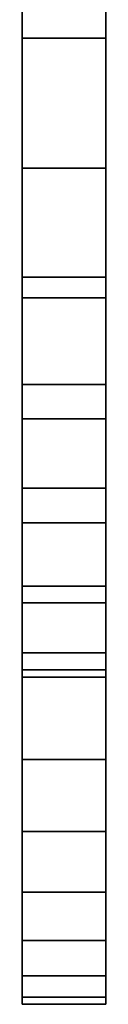
# Model space of a CAD drawing. Units: inches. Extents: x -0.2 to 27, y -31 to 0.
# Drawn here: x 12.9 to 13, y -31 to -30.3 of the extents above; entities that cross this region are included whole.
import ezdxf

# ---------------------------------------------------------------- set-up
doc = ezdxf.new("R2010")
doc.units = ezdxf.units.IN
doc.header["$MEASUREMENT"] = 0
doc.layers.add('A-FURN-3-STORAGE-LOWER-STEEL-HASP-LOCK', color=254, linetype='Continuous')

msp = doc.modelspace()

# ---------------------------------------------------------------- linework, layer by layer
at = {"layer": 'A-FURN-3-STORAGE-LOWER-STEEL-HASP-LOCK'}
for points in [[(12.92556, -29.68793, 58.41833), (12.98806, -29.68793, 58.41833), (12.98806, -30.39106, 58.41833), (12.92556, -30.39106, 58.41833)], [(12.98806, -29.68793, 59.66833), (12.92556, -29.68793, 59.66833), (12.92556, -30.39106, 59.66833), (12.98806, -30.39106, 59.66833)], [(12.92556, -29.68793, 74.36333), (12.98806, -29.68793, 74.36333), (12.98806, -30.39106, 74.36333), (12.92556, -30.39106, 74.36333)], [(12.98806, -29.68793, 75.61333), (12.92556, -29.68793, 75.61333), (12.92556, -30.39106, 75.61333), (12.98806, -30.39106, 75.61333)], [(12.92556, -29.68793, 42.47333), (12.98806, -29.68793, 42.47333), (12.98806, -30.39106, 42.47333), (12.92556, -30.39106, 42.47333)], [(12.98806, -29.68793, 43.72333), (12.92556, -29.68793, 43.72333), (12.92556, -30.39106, 43.72333), (12.98806, -30.39106, 43.72333)], [(12.92556, -29.68793, 26.52833), (12.98806, -29.68793, 26.52833), (12.98806, -30.39106, 26.52833), (12.92556, -30.39106, 26.52833)], [(12.98806, -29.68793, 27.77833), (12.92556, -29.68793, 27.77833), (12.92556, -30.39106, 27.77833), (12.98806, -30.39106, 27.77833)], [(12.92556, -29.68793, 10.58333), (12.98806, -29.68793, 10.58333), (12.98806, -30.39106, 10.58333), (12.92556, -30.39106, 10.58333)], [(12.98806, -29.68793, 11.83333), (12.92556, -29.68793, 11.83333), (12.92556, -30.39106, 11.83333), (12.98806, -30.39106, 11.83333)]]:
    msp.add_3dface(points, dxfattribs=at)
for points, invisible_edges in [([(12.92556, -29.68793, 59.66833), (12.92556, -30.20356, 59.36809), (12.92556, -30.294, 59.40555), (12.92556, -30.39106, 59.66833)], 5), ([(12.92556, -29.68793, 58.41833), (12.92556, -30.39106, 58.41833), (12.92556, -30.294, 58.68111), (12.92556, -30.20356, 58.71857)], 10), ([(12.92556, -29.68793, 75.61333), (12.92556, -30.20356, 75.31309), (12.92556, -30.294, 75.35055), (12.92556, -30.39106, 75.61333)], 5), ([(12.92556, -29.68793, 74.36333), (12.92556, -30.39106, 74.36333), (12.92556, -30.294, 74.62611), (12.92556, -30.20356, 74.66357)], 10), ([(12.92556, -29.68793, 43.72333), (12.92556, -30.20356, 43.42309), (12.92556, -30.294, 43.46055), (12.92556, -30.39106, 43.72333)], 5), ([(12.92556, -29.68793, 42.47333), (12.92556, -30.39106, 42.47333), (12.92556, -30.294, 42.73611), (12.92556, -30.20356, 42.77357)], 10), ([(12.92556, -29.68793, 27.77833), (12.92556, -30.20356, 27.47809), (12.92556, -30.294, 27.51555), (12.92556, -30.39106, 27.77833)], 5), ([(12.92556, -29.68793, 26.52833), (12.92556, -30.39106, 26.52833), (12.92556, -30.294, 26.79111), (12.92556, -30.20356, 26.82857)], 10), ([(12.92556, -29.68793, 11.83333), (12.92556, -30.20356, 11.53309), (12.92556, -30.294, 11.57055), (12.92556, -30.39106, 11.83333)], 5), ([(12.92556, -29.68793, 10.58333), (12.92556, -30.39106, 10.58333), (12.92556, -30.294, 10.84611), (12.92556, -30.20356, 10.88357)], 10), ([(12.98806, -29.68793, 58.41833), (12.98806, -30.20356, 58.71857), (12.98806, -30.294, 58.68111), (12.98806, -30.39106, 58.41833)], 5), ([(12.98806, -29.68793, 59.66833), (12.98806, -30.39106, 59.66833), (12.98806, -30.294, 59.40555), (12.98806, -30.20356, 59.36809)], 10), ([(12.98806, -29.68793, 74.36333), (12.98806, -30.20356, 74.66357), (12.98806, -30.294, 74.62611), (12.98806, -30.39106, 74.36333)], 5), ([(12.98806, -29.68793, 75.61333), (12.98806, -30.39106, 75.61333), (12.98806, -30.294, 75.35055), (12.98806, -30.20356, 75.31309)], 10), ([(12.98806, -29.68793, 42.47333), (12.98806, -30.20356, 42.77357), (12.98806, -30.294, 42.73611), (12.98806, -30.39106, 42.47333)], 5), ([(12.98806, -29.68793, 43.72333), (12.98806, -30.39106, 43.72333), (12.98806, -30.294, 43.46055), (12.98806, -30.20356, 43.42309)], 10), ([(12.98806, -29.68793, 26.52833), (12.98806, -30.20356, 26.82857), (12.98806, -30.294, 26.79111), (12.98806, -30.39106, 26.52833)], 5), ([(12.98806, -29.68793, 27.77833), (12.98806, -30.39106, 27.77833), (12.98806, -30.294, 27.51555), (12.98806, -30.20356, 27.47809)], 10), ([(12.98806, -29.68793, 10.58333), (12.98806, -30.20356, 10.88357), (12.98806, -30.294, 10.84611), (12.98806, -30.39106, 10.58333)], 5), ([(12.98806, -29.68793, 11.83333), (12.98806, -30.39106, 11.83333), (12.98806, -30.294, 11.57055), (12.98806, -30.20356, 11.53309)], 10), ([(12.92556, -30.39106, 58.66833), (12.92556, -30.294, 58.68111), (12.92556, -30.77143, 58.54755), (12.92556, -30.83288, 58.60146)], 10), ([(12.92556, -30.39106, 59.41833), (12.92556, -30.83288, 59.48521), (12.92556, -30.77143, 59.53911), (12.92556, -30.294, 59.40555)], 5), ([(12.92556, -30.294, 59.40555), (12.92556, -30.77143, 59.53911), (12.92556, -30.70348, 59.58454), (12.92556, -30.63018, 59.6207)], 9), ([(12.92556, -30.294, 59.40555), (12.92556, -30.63018, 59.6207), (12.92556, -30.55278, 59.647), (12.92556, -30.47262, 59.66296)], 9), ([(12.92556, -30.294, 59.40555), (12.92556, -30.47262, 59.66296), (12.92556, -30.39106, 59.66833), (12.92556, -30.294, 59.40555)], 5), ([(12.92556, -30.294, 58.68111), (12.92556, -30.39106, 58.41833), (12.92556, -30.47262, 58.4237), (12.92556, -30.55278, 58.43967)], 9), ([(12.92556, -30.294, 58.68111), (12.92556, -30.55278, 58.43967), (12.92556, -30.63018, 58.46596), (12.92556, -30.70348, 58.50213)], 9), ([(12.92556, -30.294, 58.68111), (12.92556, -30.70348, 58.50213), (12.92556, -30.77143, 58.54755), (12.92556, -30.294, 58.68111)], 5), ([(12.92556, -30.39106, 74.61333), (12.92556, -30.294, 74.62611), (12.92556, -30.77143, 74.49255), (12.92556, -30.83288, 74.54646)], 10), ([(12.92556, -30.39106, 75.36333), (12.92556, -30.83288, 75.43021), (12.92556, -30.77143, 75.48411), (12.92556, -30.294, 75.35055)], 5), ([(12.92556, -30.294, 75.35055), (12.92556, -30.77143, 75.48411), (12.92556, -30.70348, 75.52954), (12.92556, -30.63018, 75.5657)], 9), ([(12.92556, -30.294, 75.35055), (12.92556, -30.63018, 75.5657), (12.92556, -30.55278, 75.592), (12.92556, -30.47262, 75.60796)], 9), ([(12.92556, -30.294, 75.35055), (12.92556, -30.47262, 75.60796), (12.92556, -30.39106, 75.61333), (12.92556, -30.294, 75.35055)], 5), ([(12.92556, -30.294, 74.62611), (12.92556, -30.39106, 74.36333), (12.92556, -30.47262, 74.3687), (12.92556, -30.55278, 74.38467)], 9), ([(12.92556, -30.294, 74.62611), (12.92556, -30.55278, 74.38467), (12.92556, -30.63018, 74.41096), (12.92556, -30.70348, 74.44713)], 9), ([(12.92556, -30.294, 74.62611), (12.92556, -30.70348, 74.44713), (12.92556, -30.77143, 74.49255), (12.92556, -30.294, 74.62611)], 5), ([(12.92556, -30.39106, 42.72333), (12.92556, -30.294, 42.73611), (12.92556, -30.77143, 42.60255), (12.92556, -30.83288, 42.65646)], 10), ([(12.92556, -30.39106, 43.47333), (12.92556, -30.83288, 43.54021), (12.92556, -30.77143, 43.59411), (12.92556, -30.294, 43.46055)], 5), ([(12.92556, -30.294, 43.46055), (12.92556, -30.77143, 43.59411), (12.92556, -30.70348, 43.63954), (12.92556, -30.63018, 43.6757)], 9), ([(12.92556, -30.294, 43.46055), (12.92556, -30.63018, 43.6757), (12.92556, -30.55278, 43.702), (12.92556, -30.47262, 43.71796)], 9), ([(12.92556, -30.294, 43.46055), (12.92556, -30.47262, 43.71796), (12.92556, -30.39106, 43.72333), (12.92556, -30.294, 43.46055)], 5), ([(12.92556, -30.294, 42.73611), (12.92556, -30.39106, 42.47333), (12.92556, -30.47262, 42.4787), (12.92556, -30.55278, 42.49467)], 9), ([(12.92556, -30.294, 42.73611), (12.92556, -30.55278, 42.49467), (12.92556, -30.63018, 42.52096), (12.92556, -30.70348, 42.55713)], 9), ([(12.92556, -30.294, 42.73611), (12.92556, -30.70348, 42.55713), (12.92556, -30.77143, 42.60255), (12.92556, -30.294, 42.73611)], 5), ([(12.92556, -30.39106, 26.77833), (12.92556, -30.294, 26.79111), (12.92556, -30.77143, 26.65755), (12.92556, -30.83288, 26.71146)], 10), ([(12.92556, -30.39106, 27.52833), (12.92556, -30.83288, 27.59521), (12.92556, -30.77143, 27.64911), (12.92556, -30.294, 27.51555)], 5), ([(12.92556, -30.294, 27.51555), (12.92556, -30.77143, 27.64911), (12.92556, -30.70348, 27.69454), (12.92556, -30.63018, 27.7307)], 9), ([(12.92556, -30.294, 27.51555), (12.92556, -30.63018, 27.7307), (12.92556, -30.55278, 27.757), (12.92556, -30.47262, 27.77296)], 9), ([(12.92556, -30.294, 27.51555), (12.92556, -30.47262, 27.77296), (12.92556, -30.39106, 27.77833), (12.92556, -30.294, 27.51555)], 5), ([(12.92556, -30.294, 26.79111), (12.92556, -30.39106, 26.52833), (12.92556, -30.47262, 26.5337), (12.92556, -30.55278, 26.54967)], 9), ([(12.92556, -30.294, 26.79111), (12.92556, -30.55278, 26.54967), (12.92556, -30.63018, 26.57596), (12.92556, -30.70348, 26.61213)], 9), ([(12.92556, -30.294, 26.79111), (12.92556, -30.70348, 26.61213), (12.92556, -30.77143, 26.65755), (12.92556, -30.294, 26.79111)], 5), ([(12.92556, -30.39106, 10.83333), (12.92556, -30.294, 10.84611), (12.92556, -30.77143, 10.71255), (12.92556, -30.83288, 10.76646)], 10), ([(12.92556, -30.39106, 11.58333), (12.92556, -30.83288, 11.65021), (12.92556, -30.77143, 11.70411), (12.92556, -30.294, 11.57055)], 5), ([(12.92556, -30.294, 11.57055), (12.92556, -30.77143, 11.70411), (12.92556, -30.70348, 11.74954), (12.92556, -30.63018, 11.7857)], 9), ([(12.92556, -30.294, 11.57055), (12.92556, -30.63018, 11.7857), (12.92556, -30.55278, 11.812), (12.92556, -30.47262, 11.82796)], 9), ([(12.92556, -30.294, 11.57055), (12.92556, -30.47262, 11.82796), (12.92556, -30.39106, 11.83333), (12.92556, -30.294, 11.57055)], 5), ([(12.92556, -30.294, 10.84611), (12.92556, -30.39106, 10.58333), (12.92556, -30.47262, 10.5887), (12.92556, -30.55278, 10.60467)], 9), ([(12.92556, -30.294, 10.84611), (12.92556, -30.55278, 10.60467), (12.92556, -30.63018, 10.63096), (12.92556, -30.70348, 10.66713)], 9), ([(12.92556, -30.294, 10.84611), (12.92556, -30.70348, 10.66713), (12.92556, -30.77143, 10.71255), (12.92556, -30.294, 10.84611)], 5), ([(12.98806, -30.39106, 59.41833), (12.98806, -30.294, 59.40555), (12.98806, -30.77143, 59.53911), (12.98806, -30.83288, 59.48521)], 10), ([(12.98806, -30.39106, 58.66833), (12.98806, -30.83288, 58.60146), (12.98806, -30.77143, 58.54755), (12.98806, -30.294, 58.68111)], 5), ([(12.98806, -30.294, 58.68111), (12.98806, -30.77143, 58.54755), (12.98806, -30.70348, 58.50213), (12.98806, -30.63018, 58.46596)], 9), ([(12.98806, -30.294, 58.68111), (12.98806, -30.63018, 58.46596), (12.98806, -30.55278, 58.43967), (12.98806, -30.47262, 58.4237)], 9), ([(12.98806, -30.294, 58.68111), (12.98806, -30.47262, 58.4237), (12.98806, -30.39106, 58.41833), (12.98806, -30.294, 58.68111)], 5), ([(12.98806, -30.294, 59.40555), (12.98806, -30.39106, 59.66833), (12.98806, -30.47262, 59.66296), (12.98806, -30.55278, 59.647)], 9), ([(12.98806, -30.294, 59.40555), (12.98806, -30.55278, 59.647), (12.98806, -30.63018, 59.6207), (12.98806, -30.70348, 59.58454)], 9), ([(12.98806, -30.294, 59.40555), (12.98806, -30.70348, 59.58454), (12.98806, -30.77143, 59.53911), (12.98806, -30.294, 59.40555)], 5), ([(12.98806, -30.39106, 75.36333), (12.98806, -30.294, 75.35055), (12.98806, -30.77143, 75.48411), (12.98806, -30.83288, 75.43021)], 10), ([(12.98806, -30.39106, 74.61333), (12.98806, -30.83288, 74.54646), (12.98806, -30.77143, 74.49255), (12.98806, -30.294, 74.62611)], 5), ([(12.98806, -30.294, 74.62611), (12.98806, -30.77143, 74.49255), (12.98806, -30.70348, 74.44713), (12.98806, -30.63018, 74.41096)], 9), ([(12.98806, -30.294, 74.62611), (12.98806, -30.63018, 74.41096), (12.98806, -30.55278, 74.38467), (12.98806, -30.47262, 74.3687)], 9), ([(12.98806, -30.294, 74.62611), (12.98806, -30.47262, 74.3687), (12.98806, -30.39106, 74.36333), (12.98806, -30.294, 74.62611)], 5), ([(12.98806, -30.294, 75.35055), (12.98806, -30.39106, 75.61333), (12.98806, -30.47262, 75.60796), (12.98806, -30.55278, 75.592)], 9), ([(12.98806, -30.294, 75.35055), (12.98806, -30.55278, 75.592), (12.98806, -30.63018, 75.5657), (12.98806, -30.70348, 75.52954)], 9), ([(12.98806, -30.294, 75.35055), (12.98806, -30.70348, 75.52954), (12.98806, -30.77143, 75.48411), (12.98806, -30.294, 75.35055)], 5), ([(12.98806, -30.39106, 43.47333), (12.98806, -30.294, 43.46055), (12.98806, -30.77143, 43.59411), (12.98806, -30.83288, 43.54021)], 10), ([(12.98806, -30.39106, 42.72333), (12.98806, -30.83288, 42.65646), (12.98806, -30.77143, 42.60255), (12.98806, -30.294, 42.73611)], 5), ([(12.98806, -30.294, 42.73611), (12.98806, -30.77143, 42.60255), (12.98806, -30.70348, 42.55713), (12.98806, -30.63018, 42.52096)], 9), ([(12.98806, -30.294, 42.73611), (12.98806, -30.63018, 42.52096), (12.98806, -30.55278, 42.49467), (12.98806, -30.47262, 42.4787)], 9), ([(12.98806, -30.294, 42.73611), (12.98806, -30.47262, 42.4787), (12.98806, -30.39106, 42.47333), (12.98806, -30.294, 42.73611)], 5), ([(12.98806, -30.294, 43.46055), (12.98806, -30.39106, 43.72333), (12.98806, -30.47262, 43.71796), (12.98806, -30.55278, 43.702)], 9), ([(12.98806, -30.294, 43.46055), (12.98806, -30.55278, 43.702), (12.98806, -30.63018, 43.6757), (12.98806, -30.70348, 43.63954)], 9), ([(12.98806, -30.294, 43.46055), (12.98806, -30.70348, 43.63954), (12.98806, -30.77143, 43.59411), (12.98806, -30.294, 43.46055)], 5), ([(12.98806, -30.39106, 27.52833), (12.98806, -30.294, 27.51555), (12.98806, -30.77143, 27.64911), (12.98806, -30.83288, 27.59521)], 10), ([(12.98806, -30.39106, 26.77833), (12.98806, -30.83288, 26.71146), (12.98806, -30.77143, 26.65755), (12.98806, -30.294, 26.79111)], 5), ([(12.98806, -30.294, 26.79111), (12.98806, -30.77143, 26.65755), (12.98806, -30.70348, 26.61213), (12.98806, -30.63018, 26.57596)], 9), ([(12.98806, -30.294, 26.79111), (12.98806, -30.63018, 26.57596), (12.98806, -30.55278, 26.54967), (12.98806, -30.47262, 26.5337)], 9), ([(12.98806, -30.294, 26.79111), (12.98806, -30.47262, 26.5337), (12.98806, -30.39106, 26.52833), (12.98806, -30.294, 26.79111)], 5), ([(12.98806, -30.294, 27.51555), (12.98806, -30.39106, 27.77833), (12.98806, -30.47262, 27.77296), (12.98806, -30.55278, 27.757)], 9), ([(12.98806, -30.294, 27.51555), (12.98806, -30.55278, 27.757), (12.98806, -30.63018, 27.7307), (12.98806, -30.70348, 27.69454)], 9), ([(12.98806, -30.294, 27.51555), (12.98806, -30.70348, 27.69454), (12.98806, -30.77143, 27.64911), (12.98806, -30.294, 27.51555)], 5), ([(12.98806, -30.39106, 11.58333), (12.98806, -30.294, 11.57055), (12.98806, -30.77143, 11.70411), (12.98806, -30.83288, 11.65021)], 10), ([(12.98806, -30.39106, 10.83333), (12.98806, -30.83288, 10.76646), (12.98806, -30.77143, 10.71255), (12.98806, -30.294, 10.84611)], 5), ([(12.98806, -30.294, 10.84611), (12.98806, -30.77143, 10.71255), (12.98806, -30.70348, 10.66713), (12.98806, -30.63018, 10.63096)], 9), ([(12.98806, -30.294, 10.84611), (12.98806, -30.63018, 10.63096), (12.98806, -30.55278, 10.60467), (12.98806, -30.47262, 10.5887)], 9), ([(12.98806, -30.294, 10.84611), (12.98806, -30.47262, 10.5887), (12.98806, -30.39106, 10.58333), (12.98806, -30.294, 10.84611)], 5), ([(12.98806, -30.294, 11.57055), (12.98806, -30.39106, 11.83333), (12.98806, -30.47262, 11.82796), (12.98806, -30.55278, 11.812)], 9), ([(12.98806, -30.294, 11.57055), (12.98806, -30.55278, 11.812), (12.98806, -30.63018, 11.7857), (12.98806, -30.70348, 11.74954)], 9), ([(12.98806, -30.294, 11.57055), (12.98806, -30.70348, 11.74954), (12.98806, -30.77143, 11.70411), (12.98806, -30.294, 11.57055)], 5), ([(12.92556, -30.83288, 58.60146), (12.92556, -30.88676, 58.66292), (12.92556, -30.48811, 58.68111), (12.92556, -30.39106, 58.66833)], 10), ([(12.92556, -30.48811, 59.40555), (12.92556, -30.88676, 59.42375), (12.92556, -30.83288, 59.48521), (12.92556, -30.39106, 59.41833)], 5), ([(12.92556, -30.83288, 74.54646), (12.92556, -30.88676, 74.60792), (12.92556, -30.48811, 74.62611), (12.92556, -30.39106, 74.61333)], 10), ([(12.92556, -30.48811, 75.35055), (12.92556, -30.88676, 75.36875), (12.92556, -30.83288, 75.43021), (12.92556, -30.39106, 75.36333)], 5), ([(12.92556, -30.83288, 42.65646), (12.92556, -30.88676, 42.71792), (12.92556, -30.48811, 42.73611), (12.92556, -30.39106, 42.72333)], 10), ([(12.92556, -30.48811, 43.46055), (12.92556, -30.88676, 43.47875), (12.92556, -30.83288, 43.54021), (12.92556, -30.39106, 43.47333)], 5), ([(12.92556, -30.83288, 26.71146), (12.92556, -30.88676, 26.77292), (12.92556, -30.48811, 26.79111), (12.92556, -30.39106, 26.77833)], 10), ([(12.92556, -30.48811, 27.51555), (12.92556, -30.88676, 27.53375), (12.92556, -30.83288, 27.59521), (12.92556, -30.39106, 27.52833)], 5), ([(12.92556, -30.83288, 10.76646), (12.92556, -30.88676, 10.82792), (12.92556, -30.48811, 10.84611), (12.92556, -30.39106, 10.83333)], 10), ([(12.92556, -30.48811, 11.57055), (12.92556, -30.88676, 11.58875), (12.92556, -30.83288, 11.65021), (12.92556, -30.39106, 11.58333)], 5), ([(12.98806, -30.83288, 59.48521), (12.98806, -30.88676, 59.42375), (12.98806, -30.48811, 59.40555), (12.98806, -30.39106, 59.41833)], 10), ([(12.98806, -30.48811, 58.68111), (12.98806, -30.88676, 58.66292), (12.98806, -30.83288, 58.60146), (12.98806, -30.39106, 58.66833)], 5), ([(12.98806, -30.83288, 75.43021), (12.98806, -30.88676, 75.36875), (12.98806, -30.48811, 75.35055), (12.98806, -30.39106, 75.36333)], 10), ([(12.98806, -30.48811, 74.62611), (12.98806, -30.88676, 74.60792), (12.98806, -30.83288, 74.54646), (12.98806, -30.39106, 74.61333)], 5), ([(12.98806, -30.83288, 43.54021), (12.98806, -30.88676, 43.47875), (12.98806, -30.48811, 43.46055), (12.98806, -30.39106, 43.47333)], 10), ([(12.98806, -30.48811, 42.73611), (12.98806, -30.88676, 42.71792), (12.98806, -30.83288, 42.65646), (12.98806, -30.39106, 42.72333)], 5), ([(12.98806, -30.83288, 27.59521), (12.98806, -30.88676, 27.53375), (12.98806, -30.48811, 27.51555), (12.98806, -30.39106, 27.52833)], 10), ([(12.98806, -30.48811, 26.79111), (12.98806, -30.88676, 26.77292), (12.98806, -30.83288, 26.71146), (12.98806, -30.39106, 26.77833)], 5), ([(12.98806, -30.83288, 11.65021), (12.98806, -30.88676, 11.58875), (12.98806, -30.48811, 11.57055), (12.98806, -30.39106, 11.58333)], 10), ([(12.98806, -30.48811, 10.84611), (12.98806, -30.88676, 10.82792), (12.98806, -30.83288, 10.76646), (12.98806, -30.39106, 10.83333)], 5), ([(12.92556, -30.57856, 59.36809), (12.92556, -30.93217, 59.35578), (12.92556, -30.88676, 59.42375), (12.92556, -30.48811, 59.40555)], 5), ([(12.92556, -30.57856, 58.71857), (12.92556, -30.48811, 58.68111), (12.92556, -30.88676, 58.66292), (12.92556, -30.93217, 58.73089)], 10), ([(12.92556, -30.57856, 75.31309), (12.92556, -30.93217, 75.30078), (12.92556, -30.88676, 75.36875), (12.92556, -30.48811, 75.35055)], 5), ([(12.92556, -30.57856, 74.66357), (12.92556, -30.48811, 74.62611), (12.92556, -30.88676, 74.60792), (12.92556, -30.93217, 74.67589)], 10), ([(12.92556, -30.57856, 43.42309), (12.92556, -30.93217, 43.41078), (12.92556, -30.88676, 43.47875), (12.92556, -30.48811, 43.46055)], 5), ([(12.92556, -30.57856, 42.77357), (12.92556, -30.48811, 42.73611), (12.92556, -30.88676, 42.71792), (12.92556, -30.93217, 42.78589)], 10), ([(12.92556, -30.57856, 27.47809), (12.92556, -30.93217, 27.46578), (12.92556, -30.88676, 27.53375), (12.92556, -30.48811, 27.51555)], 5), ([(12.92556, -30.57856, 26.82857), (12.92556, -30.48811, 26.79111), (12.92556, -30.88676, 26.77292), (12.92556, -30.93217, 26.84089)], 10), ([(12.92556, -30.57856, 11.53309), (12.92556, -30.93217, 11.52078), (12.92556, -30.88676, 11.58875), (12.92556, -30.48811, 11.57055)], 5), ([(12.92556, -30.57856, 10.88357), (12.92556, -30.48811, 10.84611), (12.92556, -30.88676, 10.82792), (12.92556, -30.93217, 10.89589)], 10), ([(12.98806, -30.57856, 58.71857), (12.98806, -30.93217, 58.73089), (12.98806, -30.88676, 58.66292), (12.98806, -30.48811, 58.68111)], 5), ([(12.98806, -30.57856, 59.36809), (12.98806, -30.48811, 59.40555), (12.98806, -30.88676, 59.42375), (12.98806, -30.93217, 59.35578)], 10), ([(12.98806, -30.57856, 74.66357), (12.98806, -30.93217, 74.67589), (12.98806, -30.88676, 74.60792), (12.98806, -30.48811, 74.62611)], 5), ([(12.98806, -30.57856, 75.31309), (12.98806, -30.48811, 75.35055), (12.98806, -30.88676, 75.36875), (12.98806, -30.93217, 75.30078)], 10), ([(12.98806, -30.57856, 42.77357), (12.98806, -30.93217, 42.78589), (12.98806, -30.88676, 42.71792), (12.98806, -30.48811, 42.73611)], 5), ([(12.98806, -30.57856, 43.42309), (12.98806, -30.48811, 43.46055), (12.98806, -30.88676, 43.47875), (12.98806, -30.93217, 43.41078)], 10), ([(12.98806, -30.57856, 26.82857), (12.98806, -30.93217, 26.84089), (12.98806, -30.88676, 26.77292), (12.98806, -30.48811, 26.79111)], 5), ([(12.98806, -30.57856, 27.47809), (12.98806, -30.48811, 27.51555), (12.98806, -30.88676, 27.53375), (12.98806, -30.93217, 27.46578)], 10), ([(12.98806, -30.57856, 10.88357), (12.98806, -30.93217, 10.89589), (12.98806, -30.88676, 10.82792), (12.98806, -30.48811, 10.84611)], 5), ([(12.98806, -30.57856, 11.53309), (12.98806, -30.48811, 11.57055), (12.98806, -30.88676, 11.58875), (12.98806, -30.93217, 11.52078)], 10), ([(12.92556, -30.65622, 58.77817), (12.92556, -30.57856, 58.71857), (12.92556, -30.93217, 58.73089), (12.92556, -30.96831, 58.8042)], 10), ([(12.92556, -30.65622, 59.3085), (12.92556, -30.96831, 59.28247), (12.92556, -30.93217, 59.35578), (12.92556, -30.57856, 59.36809)], 5), ([(12.92556, -30.65622, 74.72317), (12.92556, -30.57856, 74.66357), (12.92556, -30.93217, 74.67589), (12.92556, -30.96831, 74.7492)], 10), ([(12.92556, -30.65622, 75.2535), (12.92556, -30.96831, 75.22747), (12.92556, -30.93217, 75.30078), (12.92556, -30.57856, 75.31309)], 5), ([(12.92556, -30.65622, 42.83317), (12.92556, -30.57856, 42.77357), (12.92556, -30.93217, 42.78589), (12.92556, -30.96831, 42.8592)], 10), ([(12.92556, -30.65622, 43.3635), (12.92556, -30.96831, 43.33747), (12.92556, -30.93217, 43.41078), (12.92556, -30.57856, 43.42309)], 5), ([(12.92556, -30.65622, 26.88817), (12.92556, -30.57856, 26.82857), (12.92556, -30.93217, 26.84089), (12.92556, -30.96831, 26.9142)], 10), ([(12.92556, -30.65622, 27.4185), (12.92556, -30.96831, 27.39247), (12.92556, -30.93217, 27.46578), (12.92556, -30.57856, 27.47809)], 5), ([(12.92556, -30.65622, 10.94317), (12.92556, -30.57856, 10.88357), (12.92556, -30.93217, 10.89589), (12.92556, -30.96831, 10.9692)], 10), ([(12.92556, -30.65622, 11.4735), (12.92556, -30.96831, 11.44747), (12.92556, -30.93217, 11.52078), (12.92556, -30.57856, 11.53309)], 5), ([(12.98806, -30.65622, 59.3085), (12.98806, -30.57856, 59.36809), (12.98806, -30.93217, 59.35578), (12.98806, -30.96831, 59.28247)], 10), ([(12.98806, -30.65622, 58.77817), (12.98806, -30.96831, 58.8042), (12.98806, -30.93217, 58.73089), (12.98806, -30.57856, 58.71857)], 5), ([(12.98806, -30.65622, 75.2535), (12.98806, -30.57856, 75.31309), (12.98806, -30.93217, 75.30078), (12.98806, -30.96831, 75.22747)], 10), ([(12.98806, -30.65622, 74.72317), (12.98806, -30.96831, 74.7492), (12.98806, -30.93217, 74.67589), (12.98806, -30.57856, 74.66357)], 5), ([(12.98806, -30.65622, 43.3635), (12.98806, -30.57856, 43.42309), (12.98806, -30.93217, 43.41078), (12.98806, -30.96831, 43.33747)], 10), ([(12.98806, -30.65622, 42.83317), (12.98806, -30.96831, 42.8592), (12.98806, -30.93217, 42.78589), (12.98806, -30.57856, 42.77357)], 5), ([(12.98806, -30.65622, 27.4185), (12.98806, -30.57856, 27.47809), (12.98806, -30.93217, 27.46578), (12.98806, -30.96831, 27.39247)], 10), ([(12.98806, -30.65622, 26.88817), (12.98806, -30.96831, 26.9142), (12.98806, -30.93217, 26.84089), (12.98806, -30.57856, 26.82857)], 5), ([(12.98806, -30.65622, 11.4735), (12.98806, -30.57856, 11.53309), (12.98806, -30.93217, 11.52078), (12.98806, -30.96831, 11.44747)], 10), ([(12.98806, -30.65622, 10.94317), (12.98806, -30.96831, 10.9692), (12.98806, -30.93217, 10.89589), (12.98806, -30.57856, 10.88357)], 5), ([(12.92556, -30.71582, 58.85583), (12.92556, -30.65622, 58.77817), (12.92556, -30.96831, 58.8042), (12.92556, -30.99458, 58.8816)], 10), ([(12.92556, -30.71582, 59.23083), (12.92556, -30.99458, 59.20506), (12.92556, -30.96831, 59.28247), (12.92556, -30.65622, 59.3085)], 5), ([(12.92556, -30.71582, 74.80083), (12.92556, -30.65622, 74.72317), (12.92556, -30.96831, 74.7492), (12.92556, -30.99458, 74.8266)], 10), ([(12.92556, -30.71582, 75.17583), (12.92556, -30.99458, 75.15006), (12.92556, -30.96831, 75.22747), (12.92556, -30.65622, 75.2535)], 5), ([(12.92556, -30.71582, 42.91083), (12.92556, -30.65622, 42.83317), (12.92556, -30.96831, 42.8592), (12.92556, -30.99458, 42.9366)], 10), ([(12.92556, -30.71582, 43.28583), (12.92556, -30.99458, 43.26006), (12.92556, -30.96831, 43.33747), (12.92556, -30.65622, 43.3635)], 5), ([(12.92556, -30.71582, 26.96583), (12.92556, -30.65622, 26.88817), (12.92556, -30.96831, 26.9142), (12.92556, -30.99458, 26.9916)], 10), ([(12.92556, -30.71582, 27.34083), (12.92556, -30.99458, 27.31506), (12.92556, -30.96831, 27.39247), (12.92556, -30.65622, 27.4185)], 5), ([(12.92556, -30.71582, 11.02083), (12.92556, -30.65622, 10.94317), (12.92556, -30.96831, 10.9692), (12.92556, -30.99458, 11.0466)], 10), ([(12.92556, -30.71582, 11.39583), (12.92556, -30.99458, 11.37006), (12.92556, -30.96831, 11.44747), (12.92556, -30.65622, 11.4735)], 5), ([(12.98806, -30.71582, 59.23083), (12.98806, -30.65622, 59.3085), (12.98806, -30.96831, 59.28247), (12.98806, -30.99458, 59.20506)], 10), ([(12.98806, -30.71582, 58.85583), (12.98806, -30.99458, 58.8816), (12.98806, -30.96831, 58.8042), (12.98806, -30.65622, 58.77817)], 5), ([(12.98806, -30.71582, 75.17583), (12.98806, -30.65622, 75.2535), (12.98806, -30.96831, 75.22747), (12.98806, -30.99458, 75.15006)], 10), ([(12.98806, -30.71582, 74.80083), (12.98806, -30.99458, 74.8266), (12.98806, -30.96831, 74.7492), (12.98806, -30.65622, 74.72317)], 5), ([(12.98806, -30.71582, 43.28583), (12.98806, -30.65622, 43.3635), (12.98806, -30.96831, 43.33747), (12.98806, -30.99458, 43.26006)], 10), ([(12.98806, -30.71582, 42.91083), (12.98806, -30.99458, 42.9366), (12.98806, -30.96831, 42.8592), (12.98806, -30.65622, 42.83317)], 5), ([(12.98806, -30.71582, 27.34083), (12.98806, -30.65622, 27.4185), (12.98806, -30.96831, 27.39247), (12.98806, -30.99458, 27.31506)], 10), ([(12.98806, -30.71582, 26.96583), (12.98806, -30.99458, 26.9916), (12.98806, -30.96831, 26.9142), (12.98806, -30.65622, 26.88817)], 5), ([(12.98806, -30.71582, 11.39583), (12.98806, -30.65622, 11.4735), (12.98806, -30.96831, 11.44747), (12.98806, -30.99458, 11.37006)], 10), ([(12.98806, -30.71582, 11.02083), (12.98806, -30.99458, 11.0466), (12.98806, -30.96831, 10.9692), (12.98806, -30.65622, 10.94317)], 5), ([(12.92556, -30.75328, 59.14039), (12.92556, -31.01053, 59.1249), (12.92556, -30.99458, 59.20506), (12.92556, -30.71582, 59.23083)], 5), ([(12.92556, -30.75328, 58.94627), (12.92556, -30.71582, 58.85583), (12.92556, -30.99458, 58.8816), (12.92556, -31.01053, 58.96177)], 10), ([(12.92556, -30.75328, 75.08539), (12.92556, -31.01053, 75.0699), (12.92556, -30.99458, 75.15006), (12.92556, -30.71582, 75.17583)], 5), ([(12.92556, -30.75328, 74.89127), (12.92556, -30.71582, 74.80083), (12.92556, -30.99458, 74.8266), (12.92556, -31.01053, 74.90677)], 10), ([(12.92556, -30.75328, 43.19539), (12.92556, -31.01053, 43.1799), (12.92556, -30.99458, 43.26006), (12.92556, -30.71582, 43.28583)], 5), ([(12.92556, -30.75328, 43.00127), (12.92556, -30.71582, 42.91083), (12.92556, -30.99458, 42.9366), (12.92556, -31.01053, 43.01677)], 10), ([(12.92556, -30.75328, 27.25039), (12.92556, -31.01053, 27.2349), (12.92556, -30.99458, 27.31506), (12.92556, -30.71582, 27.34083)], 5), ([(12.92556, -30.75328, 27.05627), (12.92556, -30.71582, 26.96583), (12.92556, -30.99458, 26.9916), (12.92556, -31.01053, 27.07177)], 10), ([(12.92556, -30.75328, 11.30539), (12.92556, -31.01053, 11.2899), (12.92556, -30.99458, 11.37006), (12.92556, -30.71582, 11.39583)], 5), ([(12.92556, -30.75328, 11.11127), (12.92556, -30.71582, 11.02083), (12.92556, -30.99458, 11.0466), (12.92556, -31.01053, 11.12677)], 10), ([(12.98806, -30.75328, 58.94627), (12.98806, -31.01053, 58.96177), (12.98806, -30.99458, 58.8816), (12.98806, -30.71582, 58.85583)], 5), ([(12.98806, -30.75328, 59.14039), (12.98806, -30.71582, 59.23083), (12.98806, -30.99458, 59.20506), (12.98806, -31.01053, 59.1249)], 10), ([(12.98806, -30.75328, 74.89127), (12.98806, -31.01053, 74.90677), (12.98806, -30.99458, 74.8266), (12.98806, -30.71582, 74.80083)], 5), ([(12.98806, -30.75328, 75.08539), (12.98806, -30.71582, 75.17583), (12.98806, -30.99458, 75.15006), (12.98806, -31.01053, 75.0699)], 10), ([(12.98806, -30.75328, 43.00127), (12.98806, -31.01053, 43.01677), (12.98806, -30.99458, 42.9366), (12.98806, -30.71582, 42.91083)], 5), ([(12.98806, -30.75328, 43.19539), (12.98806, -30.71582, 43.28583), (12.98806, -30.99458, 43.26006), (12.98806, -31.01053, 43.1799)], 10), ([(12.98806, -30.75328, 27.05627), (12.98806, -31.01053, 27.07177), (12.98806, -30.99458, 26.9916), (12.98806, -30.71582, 26.96583)], 5), ([(12.98806, -30.75328, 27.25039), (12.98806, -30.71582, 27.34083), (12.98806, -30.99458, 27.31506), (12.98806, -31.01053, 27.2349)], 10), ([(12.98806, -30.75328, 11.11127), (12.98806, -31.01053, 11.12677), (12.98806, -30.99458, 11.0466), (12.98806, -30.71582, 11.02083)], 5), ([(12.98806, -30.75328, 11.30539), (12.98806, -30.71582, 11.39583), (12.98806, -30.99458, 11.37006), (12.98806, -31.01053, 11.2899)], 10), ([(12.92556, -30.76606, 59.04333), (12.92556, -30.75328, 58.94627), (12.92556, -31.01053, 58.96177), (12.92556, -31.01587, 59.04333)], 10), ([(12.92556, -30.75328, 59.14039), (12.92556, -30.76606, 59.04333), (12.92556, -31.01587, 59.04333), (12.92556, -31.01053, 59.1249)], 10), ([(12.92556, -30.76606, 74.98833), (12.92556, -30.75328, 74.89127), (12.92556, -31.01053, 74.90677), (12.92556, -31.01587, 74.98833)], 10), ([(12.92556, -30.75328, 75.08539), (12.92556, -30.76606, 74.98833), (12.92556, -31.01587, 74.98833), (12.92556, -31.01053, 75.0699)], 10), ([(12.92556, -30.76606, 43.09833), (12.92556, -30.75328, 43.00127), (12.92556, -31.01053, 43.01677), (12.92556, -31.01587, 43.09833)], 10), ([(12.92556, -30.75328, 43.19539), (12.92556, -30.76606, 43.09833), (12.92556, -31.01587, 43.09833), (12.92556, -31.01053, 43.1799)], 10), ([(12.92556, -30.76606, 27.15333), (12.92556, -30.75328, 27.05627), (12.92556, -31.01053, 27.07177), (12.92556, -31.01587, 27.15333)], 10), ([(12.92556, -30.75328, 27.25039), (12.92556, -30.76606, 27.15333), (12.92556, -31.01587, 27.15333), (12.92556, -31.01053, 27.2349)], 10), ([(12.92556, -30.76606, 11.20833), (12.92556, -30.75328, 11.11127), (12.92556, -31.01053, 11.12677), (12.92556, -31.01587, 11.20833)], 10), ([(12.92556, -30.75328, 11.30539), (12.92556, -30.76606, 11.20833), (12.92556, -31.01587, 11.20833), (12.92556, -31.01053, 11.2899)], 10), ([(12.98806, -30.76606, 59.04333), (12.98806, -30.75328, 59.14039), (12.98806, -31.01053, 59.1249), (12.98806, -31.01587, 59.04333)], 10), ([(12.98806, -30.75328, 58.94627), (12.98806, -30.76606, 59.04333), (12.98806, -31.01587, 59.04333), (12.98806, -31.01053, 58.96177)], 10), ([(12.98806, -30.76606, 74.98833), (12.98806, -30.75328, 75.08539), (12.98806, -31.01053, 75.0699), (12.98806, -31.01587, 74.98833)], 10), ([(12.98806, -30.75328, 74.89127), (12.98806, -30.76606, 74.98833), (12.98806, -31.01587, 74.98833), (12.98806, -31.01053, 74.90677)], 10), ([(12.98806, -30.76606, 43.09833), (12.98806, -30.75328, 43.19539), (12.98806, -31.01053, 43.1799), (12.98806, -31.01587, 43.09833)], 10), ([(12.98806, -30.75328, 43.00127), (12.98806, -30.76606, 43.09833), (12.98806, -31.01587, 43.09833), (12.98806, -31.01053, 43.01677)], 10), ([(12.98806, -30.76606, 27.15333), (12.98806, -30.75328, 27.25039), (12.98806, -31.01053, 27.2349), (12.98806, -31.01587, 27.15333)], 10), ([(12.98806, -30.75328, 27.05627), (12.98806, -30.76606, 27.15333), (12.98806, -31.01587, 27.15333), (12.98806, -31.01053, 27.07177)], 10), ([(12.98806, -30.76606, 11.20833), (12.98806, -30.75328, 11.30539), (12.98806, -31.01053, 11.2899), (12.98806, -31.01587, 11.20833)], 10), ([(12.98806, -30.75328, 11.11127), (12.98806, -30.76606, 11.20833), (12.98806, -31.01587, 11.20833), (12.98806, -31.01053, 11.12677)], 10)]:
    msp.add_3dface(points, dxfattribs=dict(at, invisible_edges=invisible_edges))

# ---------------------------------------------------------------- meshes
mesh = msp.add_polymesh((2, 24), dxfattribs=dict(at, n_close=True))
for k, corner in enumerate([(12.98806, -30.01606, 59.04333), (12.98806, -30.02884, 59.14039), (12.98806, -30.0663, 59.23083), (12.98806, -30.12589, 59.3085), (12.98806, -30.20356, 59.36809), (12.98806, -30.294, 59.40555), (12.98806, -30.39106, 59.41833), (12.98806, -30.48811, 59.40555), (12.98806, -30.57856, 59.36809), (12.98806, -30.65622, 59.3085), (12.98806, -30.71582, 59.23083), (12.98806, -30.75328, 59.14039), (12.98806, -30.76606, 59.04333), (12.98806, -30.75328, 58.94627), (12.98806, -30.71582, 58.85583), (12.98806, -30.65622, 58.77817), (12.98806, -30.57856, 58.71857), (12.98806, -30.48811, 58.68111), (12.98806, -30.39106, 58.66833), (12.98806, -30.294, 58.68111), (12.98806, -30.20356, 58.71857), (12.98806, -30.12589, 58.77817), (12.98806, -30.0663, 58.85583), (12.98806, -30.02884, 58.94627), (12.92556, -30.01606, 59.04333), (12.92556, -30.02884, 59.14039), (12.92556, -30.0663, 59.23083), (12.92556, -30.12589, 59.3085), (12.92556, -30.20356, 59.36809), (12.92556, -30.294, 59.40555), (12.92556, -30.39106, 59.41833), (12.92556, -30.48811, 59.40555), (12.92556, -30.57856, 59.36809), (12.92556, -30.65622, 59.3085), (12.92556, -30.71582, 59.23083), (12.92556, -30.75328, 59.14039), (12.92556, -30.76606, 59.04333), (12.92556, -30.75328, 58.94627), (12.92556, -30.71582, 58.85583), (12.92556, -30.65622, 58.77817), (12.92556, -30.57856, 58.71857), (12.92556, -30.48811, 58.68111), (12.92556, -30.39106, 58.66833), (12.92556, -30.294, 58.68111), (12.92556, -30.20356, 58.71857), (12.92556, -30.12589, 58.77817), (12.92556, -30.0663, 58.85583), (12.92556, -30.02884, 58.94627)]):
    mesh.set_mesh_vertex(divmod(k, 24), corner)
mesh = msp.add_polymesh((2, 24), dxfattribs=dict(at, n_close=True))
for k, corner in enumerate([(12.98806, -30.01606, 74.98833), (12.98806, -30.02884, 75.08539), (12.98806, -30.0663, 75.17583), (12.98806, -30.12589, 75.2535), (12.98806, -30.20356, 75.31309), (12.98806, -30.294, 75.35055), (12.98806, -30.39106, 75.36333), (12.98806, -30.48811, 75.35055), (12.98806, -30.57856, 75.31309), (12.98806, -30.65622, 75.2535), (12.98806, -30.71582, 75.17583), (12.98806, -30.75328, 75.08539), (12.98806, -30.76606, 74.98833), (12.98806, -30.75328, 74.89127), (12.98806, -30.71582, 74.80083), (12.98806, -30.65622, 74.72317), (12.98806, -30.57856, 74.66357), (12.98806, -30.48811, 74.62611), (12.98806, -30.39106, 74.61333), (12.98806, -30.294, 74.62611), (12.98806, -30.20356, 74.66357), (12.98806, -30.12589, 74.72317), (12.98806, -30.0663, 74.80083), (12.98806, -30.02884, 74.89127), (12.92556, -30.01606, 74.98833), (12.92556, -30.02884, 75.08539), (12.92556, -30.0663, 75.17583), (12.92556, -30.12589, 75.2535), (12.92556, -30.20356, 75.31309), (12.92556, -30.294, 75.35055), (12.92556, -30.39106, 75.36333), (12.92556, -30.48811, 75.35055), (12.92556, -30.57856, 75.31309), (12.92556, -30.65622, 75.2535), (12.92556, -30.71582, 75.17583), (12.92556, -30.75328, 75.08539), (12.92556, -30.76606, 74.98833), (12.92556, -30.75328, 74.89127), (12.92556, -30.71582, 74.80083), (12.92556, -30.65622, 74.72317), (12.92556, -30.57856, 74.66357), (12.92556, -30.48811, 74.62611), (12.92556, -30.39106, 74.61333), (12.92556, -30.294, 74.62611), (12.92556, -30.20356, 74.66357), (12.92556, -30.12589, 74.72317), (12.92556, -30.0663, 74.80083), (12.92556, -30.02884, 74.89127)]):
    mesh.set_mesh_vertex(divmod(k, 24), corner)
mesh = msp.add_polymesh((2, 24), dxfattribs=dict(at, n_close=True))
for k, corner in enumerate([(12.98806, -30.01606, 43.09833), (12.98806, -30.02884, 43.19539), (12.98806, -30.0663, 43.28583), (12.98806, -30.12589, 43.3635), (12.98806, -30.20356, 43.42309), (12.98806, -30.294, 43.46055), (12.98806, -30.39106, 43.47333), (12.98806, -30.48811, 43.46055), (12.98806, -30.57856, 43.42309), (12.98806, -30.65622, 43.3635), (12.98806, -30.71582, 43.28583), (12.98806, -30.75328, 43.19539), (12.98806, -30.76606, 43.09833), (12.98806, -30.75328, 43.00127), (12.98806, -30.71582, 42.91083), (12.98806, -30.65622, 42.83317), (12.98806, -30.57856, 42.77357), (12.98806, -30.48811, 42.73611), (12.98806, -30.39106, 42.72333), (12.98806, -30.294, 42.73611), (12.98806, -30.20356, 42.77357), (12.98806, -30.12589, 42.83317), (12.98806, -30.0663, 42.91083), (12.98806, -30.02884, 43.00127), (12.92556, -30.01606, 43.09833), (12.92556, -30.02884, 43.19539), (12.92556, -30.0663, 43.28583), (12.92556, -30.12589, 43.3635), (12.92556, -30.20356, 43.42309), (12.92556, -30.294, 43.46055), (12.92556, -30.39106, 43.47333), (12.92556, -30.48811, 43.46055), (12.92556, -30.57856, 43.42309), (12.92556, -30.65622, 43.3635), (12.92556, -30.71582, 43.28583), (12.92556, -30.75328, 43.19539), (12.92556, -30.76606, 43.09833), (12.92556, -30.75328, 43.00127), (12.92556, -30.71582, 42.91083), (12.92556, -30.65622, 42.83317), (12.92556, -30.57856, 42.77357), (12.92556, -30.48811, 42.73611), (12.92556, -30.39106, 42.72333), (12.92556, -30.294, 42.73611), (12.92556, -30.20356, 42.77357), (12.92556, -30.12589, 42.83317), (12.92556, -30.0663, 42.91083), (12.92556, -30.02884, 43.00127)]):
    mesh.set_mesh_vertex(divmod(k, 24), corner)
mesh = msp.add_polymesh((2, 24), dxfattribs=dict(at, n_close=True))
for k, corner in enumerate([(12.98806, -30.01606, 27.15333), (12.98806, -30.02884, 27.25039), (12.98806, -30.0663, 27.34083), (12.98806, -30.12589, 27.4185), (12.98806, -30.20356, 27.47809), (12.98806, -30.294, 27.51555), (12.98806, -30.39106, 27.52833), (12.98806, -30.48811, 27.51555), (12.98806, -30.57856, 27.47809), (12.98806, -30.65622, 27.4185), (12.98806, -30.71582, 27.34083), (12.98806, -30.75328, 27.25039), (12.98806, -30.76606, 27.15333), (12.98806, -30.75328, 27.05627), (12.98806, -30.71582, 26.96583), (12.98806, -30.65622, 26.88817), (12.98806, -30.57856, 26.82857), (12.98806, -30.48811, 26.79111), (12.98806, -30.39106, 26.77833), (12.98806, -30.294, 26.79111), (12.98806, -30.20356, 26.82857), (12.98806, -30.12589, 26.88817), (12.98806, -30.0663, 26.96583), (12.98806, -30.02884, 27.05627), (12.92556, -30.01606, 27.15333), (12.92556, -30.02884, 27.25039), (12.92556, -30.0663, 27.34083), (12.92556, -30.12589, 27.4185), (12.92556, -30.20356, 27.47809), (12.92556, -30.294, 27.51555), (12.92556, -30.39106, 27.52833), (12.92556, -30.48811, 27.51555), (12.92556, -30.57856, 27.47809), (12.92556, -30.65622, 27.4185), (12.92556, -30.71582, 27.34083), (12.92556, -30.75328, 27.25039), (12.92556, -30.76606, 27.15333), (12.92556, -30.75328, 27.05627), (12.92556, -30.71582, 26.96583), (12.92556, -30.65622, 26.88817), (12.92556, -30.57856, 26.82857), (12.92556, -30.48811, 26.79111), (12.92556, -30.39106, 26.77833), (12.92556, -30.294, 26.79111), (12.92556, -30.20356, 26.82857), (12.92556, -30.12589, 26.88817), (12.92556, -30.0663, 26.96583), (12.92556, -30.02884, 27.05627)]):
    mesh.set_mesh_vertex(divmod(k, 24), corner)
mesh = msp.add_polymesh((2, 24), dxfattribs=dict(at, n_close=True))
for k, corner in enumerate([(12.98806, -30.01606, 11.20833), (12.98806, -30.02884, 11.30539), (12.98806, -30.0663, 11.39583), (12.98806, -30.12589, 11.4735), (12.98806, -30.20356, 11.53309), (12.98806, -30.294, 11.57055), (12.98806, -30.39106, 11.58333), (12.98806, -30.48811, 11.57055), (12.98806, -30.57856, 11.53309), (12.98806, -30.65622, 11.4735), (12.98806, -30.71582, 11.39583), (12.98806, -30.75328, 11.30539), (12.98806, -30.76606, 11.20833), (12.98806, -30.75328, 11.11127), (12.98806, -30.71582, 11.02083), (12.98806, -30.65622, 10.94317), (12.98806, -30.57856, 10.88357), (12.98806, -30.48811, 10.84611), (12.98806, -30.39106, 10.83333), (12.98806, -30.294, 10.84611), (12.98806, -30.20356, 10.88357), (12.98806, -30.12589, 10.94317), (12.98806, -30.0663, 11.02083), (12.98806, -30.02884, 11.11127), (12.92556, -30.01606, 11.20833), (12.92556, -30.02884, 11.30539), (12.92556, -30.0663, 11.39583), (12.92556, -30.12589, 11.4735), (12.92556, -30.20356, 11.53309), (12.92556, -30.294, 11.57055), (12.92556, -30.39106, 11.58333), (12.92556, -30.48811, 11.57055), (12.92556, -30.57856, 11.53309), (12.92556, -30.65622, 11.4735), (12.92556, -30.71582, 11.39583), (12.92556, -30.75328, 11.30539), (12.92556, -30.76606, 11.20833), (12.92556, -30.75328, 11.11127), (12.92556, -30.71582, 11.02083), (12.92556, -30.65622, 10.94317), (12.92556, -30.57856, 10.88357), (12.92556, -30.48811, 10.84611), (12.92556, -30.39106, 10.83333), (12.92556, -30.294, 10.84611), (12.92556, -30.20356, 10.88357), (12.92556, -30.12589, 10.94317), (12.92556, -30.0663, 11.02083), (12.92556, -30.02884, 11.11127)]):
    mesh.set_mesh_vertex(divmod(k, 24), corner)
mesh = msp.add_polymesh((2, 25), dxfattribs=at)
for k, corner in enumerate([(12.98806, -30.39106, 58.41833), (12.98806, -30.47262, 58.4237), (12.98806, -30.55278, 58.43967), (12.98806, -30.63018, 58.46596), (12.98806, -30.70348, 58.50213), (12.98806, -30.77143, 58.54755), (12.98806, -30.83288, 58.60146), (12.98806, -30.88676, 58.66292), (12.98806, -30.93217, 58.73089), (12.98806, -30.96831, 58.8042), (12.98806, -30.99458, 58.8816), (12.98806, -31.01053, 58.96177), (12.98806, -31.01587, 59.04333), (12.98806, -31.01053, 59.1249), (12.98806, -30.99458, 59.20506), (12.98806, -30.96831, 59.28247), (12.98806, -30.93217, 59.35578), (12.98806, -30.88676, 59.42375), (12.98806, -30.83288, 59.48521), (12.98806, -30.77143, 59.53911), (12.98806, -30.70348, 59.58454), (12.98806, -30.63018, 59.6207), (12.98806, -30.55278, 59.647), (12.98806, -30.47262, 59.66296), (12.98806, -30.39106, 59.66833), (12.92556, -30.39106, 58.41833), (12.92556, -30.47262, 58.4237), (12.92556, -30.55278, 58.43967), (12.92556, -30.63018, 58.46596), (12.92556, -30.70348, 58.50213), (12.92556, -30.77143, 58.54755), (12.92556, -30.83288, 58.60146), (12.92556, -30.88676, 58.66292), (12.92556, -30.93217, 58.73089), (12.92556, -30.96831, 58.8042), (12.92556, -30.99458, 58.8816), (12.92556, -31.01053, 58.96177), (12.92556, -31.01587, 59.04333), (12.92556, -31.01053, 59.1249), (12.92556, -30.99458, 59.20506), (12.92556, -30.96831, 59.28247), (12.92556, -30.93217, 59.35578), (12.92556, -30.88676, 59.42375), (12.92556, -30.83288, 59.48521), (12.92556, -30.77143, 59.53911), (12.92556, -30.70348, 59.58454), (12.92556, -30.63018, 59.6207), (12.92556, -30.55278, 59.647), (12.92556, -30.47262, 59.66296), (12.92556, -30.39106, 59.66833)]):
    mesh.set_mesh_vertex(divmod(k, 25), corner)
mesh = msp.add_polymesh((2, 25), dxfattribs=at)
for k, corner in enumerate([(12.98806, -30.39106, 74.36333), (12.98806, -30.47262, 74.3687), (12.98806, -30.55278, 74.38467), (12.98806, -30.63018, 74.41096), (12.98806, -30.70348, 74.44713), (12.98806, -30.77143, 74.49255), (12.98806, -30.83288, 74.54646), (12.98806, -30.88676, 74.60792), (12.98806, -30.93217, 74.67589), (12.98806, -30.96831, 74.7492), (12.98806, -30.99458, 74.8266), (12.98806, -31.01053, 74.90677), (12.98806, -31.01587, 74.98833), (12.98806, -31.01053, 75.0699), (12.98806, -30.99458, 75.15006), (12.98806, -30.96831, 75.22747), (12.98806, -30.93217, 75.30078), (12.98806, -30.88676, 75.36875), (12.98806, -30.83288, 75.43021), (12.98806, -30.77143, 75.48411), (12.98806, -30.70348, 75.52954), (12.98806, -30.63018, 75.5657), (12.98806, -30.55278, 75.592), (12.98806, -30.47262, 75.60796), (12.98806, -30.39106, 75.61333), (12.92556, -30.39106, 74.36333), (12.92556, -30.47262, 74.3687), (12.92556, -30.55278, 74.38467), (12.92556, -30.63018, 74.41096), (12.92556, -30.70348, 74.44713), (12.92556, -30.77143, 74.49255), (12.92556, -30.83288, 74.54646), (12.92556, -30.88676, 74.60792), (12.92556, -30.93217, 74.67589), (12.92556, -30.96831, 74.7492), (12.92556, -30.99458, 74.8266), (12.92556, -31.01053, 74.90677), (12.92556, -31.01587, 74.98833), (12.92556, -31.01053, 75.0699), (12.92556, -30.99458, 75.15006), (12.92556, -30.96831, 75.22747), (12.92556, -30.93217, 75.30078), (12.92556, -30.88676, 75.36875), (12.92556, -30.83288, 75.43021), (12.92556, -30.77143, 75.48411), (12.92556, -30.70348, 75.52954), (12.92556, -30.63018, 75.5657), (12.92556, -30.55278, 75.592), (12.92556, -30.47262, 75.60796), (12.92556, -30.39106, 75.61333)]):
    mesh.set_mesh_vertex(divmod(k, 25), corner)
mesh = msp.add_polymesh((2, 25), dxfattribs=at)
for k, corner in enumerate([(12.98806, -30.39106, 42.47333), (12.98806, -30.47262, 42.4787), (12.98806, -30.55278, 42.49467), (12.98806, -30.63018, 42.52096), (12.98806, -30.70348, 42.55713), (12.98806, -30.77143, 42.60255), (12.98806, -30.83288, 42.65646), (12.98806, -30.88676, 42.71792), (12.98806, -30.93217, 42.78589), (12.98806, -30.96831, 42.8592), (12.98806, -30.99458, 42.9366), (12.98806, -31.01053, 43.01677), (12.98806, -31.01587, 43.09833), (12.98806, -31.01053, 43.1799), (12.98806, -30.99458, 43.26006), (12.98806, -30.96831, 43.33747), (12.98806, -30.93217, 43.41078), (12.98806, -30.88676, 43.47875), (12.98806, -30.83288, 43.54021), (12.98806, -30.77143, 43.59411), (12.98806, -30.70348, 43.63954), (12.98806, -30.63018, 43.6757), (12.98806, -30.55278, 43.702), (12.98806, -30.47262, 43.71796), (12.98806, -30.39106, 43.72333), (12.92556, -30.39106, 42.47333), (12.92556, -30.47262, 42.4787), (12.92556, -30.55278, 42.49467), (12.92556, -30.63018, 42.52096), (12.92556, -30.70348, 42.55713), (12.92556, -30.77143, 42.60255), (12.92556, -30.83288, 42.65646), (12.92556, -30.88676, 42.71792), (12.92556, -30.93217, 42.78589), (12.92556, -30.96831, 42.8592), (12.92556, -30.99458, 42.9366), (12.92556, -31.01053, 43.01677), (12.92556, -31.01587, 43.09833), (12.92556, -31.01053, 43.1799), (12.92556, -30.99458, 43.26006), (12.92556, -30.96831, 43.33747), (12.92556, -30.93217, 43.41078), (12.92556, -30.88676, 43.47875), (12.92556, -30.83288, 43.54021), (12.92556, -30.77143, 43.59411), (12.92556, -30.70348, 43.63954), (12.92556, -30.63018, 43.6757), (12.92556, -30.55278, 43.702), (12.92556, -30.47262, 43.71796), (12.92556, -30.39106, 43.72333)]):
    mesh.set_mesh_vertex(divmod(k, 25), corner)
mesh = msp.add_polymesh((2, 25), dxfattribs=at)
for k, corner in enumerate([(12.98806, -30.39106, 26.52833), (12.98806, -30.47262, 26.5337), (12.98806, -30.55278, 26.54967), (12.98806, -30.63018, 26.57596), (12.98806, -30.70348, 26.61213), (12.98806, -30.77143, 26.65755), (12.98806, -30.83288, 26.71146), (12.98806, -30.88676, 26.77292), (12.98806, -30.93217, 26.84089), (12.98806, -30.96831, 26.9142), (12.98806, -30.99458, 26.9916), (12.98806, -31.01053, 27.07177), (12.98806, -31.01587, 27.15333), (12.98806, -31.01053, 27.2349), (12.98806, -30.99458, 27.31506), (12.98806, -30.96831, 27.39247), (12.98806, -30.93217, 27.46578), (12.98806, -30.88676, 27.53375), (12.98806, -30.83288, 27.59521), (12.98806, -30.77143, 27.64911), (12.98806, -30.70348, 27.69454), (12.98806, -30.63018, 27.7307), (12.98806, -30.55278, 27.757), (12.98806, -30.47262, 27.77296), (12.98806, -30.39106, 27.77833), (12.92556, -30.39106, 26.52833), (12.92556, -30.47262, 26.5337), (12.92556, -30.55278, 26.54967), (12.92556, -30.63018, 26.57596), (12.92556, -30.70348, 26.61213), (12.92556, -30.77143, 26.65755), (12.92556, -30.83288, 26.71146), (12.92556, -30.88676, 26.77292), (12.92556, -30.93217, 26.84089), (12.92556, -30.96831, 26.9142), (12.92556, -30.99458, 26.9916), (12.92556, -31.01053, 27.07177), (12.92556, -31.01587, 27.15333), (12.92556, -31.01053, 27.2349), (12.92556, -30.99458, 27.31506), (12.92556, -30.96831, 27.39247), (12.92556, -30.93217, 27.46578), (12.92556, -30.88676, 27.53375), (12.92556, -30.83288, 27.59521), (12.92556, -30.77143, 27.64911), (12.92556, -30.70348, 27.69454), (12.92556, -30.63018, 27.7307), (12.92556, -30.55278, 27.757), (12.92556, -30.47262, 27.77296), (12.92556, -30.39106, 27.77833)]):
    mesh.set_mesh_vertex(divmod(k, 25), corner)
mesh = msp.add_polymesh((2, 25), dxfattribs=at)
for k, corner in enumerate([(12.98806, -30.39106, 10.58333), (12.98806, -30.47262, 10.5887), (12.98806, -30.55278, 10.60467), (12.98806, -30.63018, 10.63096), (12.98806, -30.70348, 10.66713), (12.98806, -30.77143, 10.71255), (12.98806, -30.83288, 10.76646), (12.98806, -30.88676, 10.82792), (12.98806, -30.93217, 10.89589), (12.98806, -30.96831, 10.9692), (12.98806, -30.99458, 11.0466), (12.98806, -31.01053, 11.12677), (12.98806, -31.01587, 11.20833), (12.98806, -31.01053, 11.2899), (12.98806, -30.99458, 11.37006), (12.98806, -30.96831, 11.44747), (12.98806, -30.93217, 11.52078), (12.98806, -30.88676, 11.58875), (12.98806, -30.83288, 11.65021), (12.98806, -30.77143, 11.70411), (12.98806, -30.70348, 11.74954), (12.98806, -30.63018, 11.7857), (12.98806, -30.55278, 11.812), (12.98806, -30.47262, 11.82796), (12.98806, -30.39106, 11.83333), (12.92556, -30.39106, 10.58333), (12.92556, -30.47262, 10.5887), (12.92556, -30.55278, 10.60467), (12.92556, -30.63018, 10.63096), (12.92556, -30.70348, 10.66713), (12.92556, -30.77143, 10.71255), (12.92556, -30.83288, 10.76646), (12.92556, -30.88676, 10.82792), (12.92556, -30.93217, 10.89589), (12.92556, -30.96831, 10.9692), (12.92556, -30.99458, 11.0466), (12.92556, -31.01053, 11.12677), (12.92556, -31.01587, 11.20833), (12.92556, -31.01053, 11.2899), (12.92556, -30.99458, 11.37006), (12.92556, -30.96831, 11.44747), (12.92556, -30.93217, 11.52078), (12.92556, -30.88676, 11.58875), (12.92556, -30.83288, 11.65021), (12.92556, -30.77143, 11.70411), (12.92556, -30.70348, 11.74954), (12.92556, -30.63018, 11.7857), (12.92556, -30.55278, 11.812), (12.92556, -30.47262, 11.82796), (12.92556, -30.39106, 11.83333)]):
    mesh.set_mesh_vertex(divmod(k, 25), corner)

doc.saveas('drawing.dxf')
